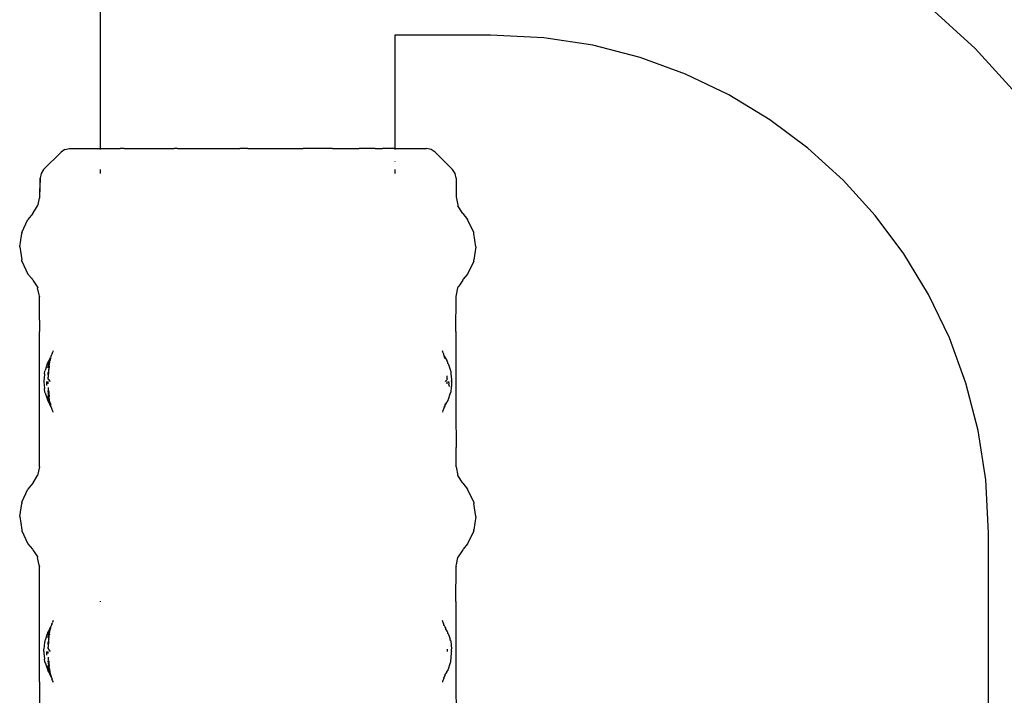
# Model space of a CAD drawing. Units: millimetres. Extents: x 1587 to 3692, y 1271 to 1683.
# Drawn here: x 3440 to 3456, y 1476 to 1487 of the extents above; entities that cross this region are included whole.
import ezdxf

# ---------------------------------------------------------------- set-up
doc = ezdxf.new("R2010")
doc.units = ezdxf.units.MM
doc.layers.add('05', color=5, linetype='Continuous', lineweight=25)

msp = doc.modelspace()

# ---------------------------------------------------------------- linework, layer by layer
at = {"layer": '05'}
for p, q in [((3441.111, 1484.789), (3441.111, 1490.367)), ((3455.03, 1487.219), (3455.845, 1486.478)), ((3447.683, 1486.703), (3446.07, 1486.703)), ((3446.07, 1486.703), (3446.07, 1484.789)), ((3448.577, 1486.658), (3447.683, 1486.703)), ((3449.405, 1486.531), (3448.577, 1486.658)), ((3450.203, 1486.326), (3449.405, 1486.531)), ((3455.845, 1486.478), (3456.586, 1485.663)), ((3450.968, 1486.045), (3450.203, 1486.326)), ((3451.697, 1485.694), (3450.968, 1486.045)), ((3452.385, 1485.276), (3451.697, 1485.694)), ((3453.028, 1484.794), (3452.385, 1485.276)), ((3453.622, 1484.255), (3453.028, 1484.794)), ((3440.151, 1484.436), (3440.444, 1484.728)), ((3440.51, 1484.773), (3440.444, 1484.728)), ((3440.51, 1484.773), (3440.589, 1484.789)), ((3440.589, 1484.789), (3440.686, 1484.789)), ((3440.686, 1484.789), (3440.875, 1484.789)), ((3440.875, 1484.789), (3441.111, 1484.789)), ((3441.111, 1484.778), (3441.111, 1484.789)), ((3441.111, 1484.789), (3441.145, 1484.789)), ((3441.111, 1484.774), (3441.111, 1484.778)), ((3441.145, 1484.789), (3441.153, 1484.789)), ((3441.153, 1484.789), (3441.443, 1484.789)), ((3441.508, 1484.789), (3441.443, 1484.789)), ((3441.508, 1484.789), (3441.93, 1484.789)), ((3441.93, 1484.789), (3442.007, 1484.789)), ((3442.007, 1484.789), (3442.351, 1484.789)), ((3442.406, 1484.789), (3442.351, 1484.789)), ((3442.406, 1484.789), (3442.411, 1484.789)), ((3442.411, 1484.789), (3442.92, 1484.789)), ((3442.92, 1484.789), (3443.455, 1484.789)), ((3443.591, 1484.789), (3443.455, 1484.789)), ((3443.591, 1484.789), (3443.995, 1484.789)), ((3443.995, 1484.789), (3444.522, 1484.789)), ((3444.83, 1484.789), (3444.522, 1484.789)), ((3445.019, 1484.789), (3444.83, 1484.789)), ((3445.019, 1484.789), (3445.469, 1484.789)), ((3445.574, 1484.789), (3445.469, 1484.789)), ((3445.738, 1484.789), (3445.574, 1484.789)), ((3445.738, 1484.789), (3445.86, 1484.789)), ((3445.948, 1484.789), (3445.86, 1484.789)), ((3446.07, 1484.789), (3445.948, 1484.789)), ((3446.07, 1484.789), (3446.178, 1484.789)), ((3446.07, 1484.789), (3446.07, 1484.782)), ((3446.07, 1484.782), (3446.07, 1484.773)), ((3446.178, 1484.789), (3446.412, 1484.789)), ((3446.412, 1484.789), (3446.556, 1484.789)), ((3446.556, 1484.789), (3446.604, 1484.789)), ((3446.683, 1484.773), (3446.604, 1484.789)), ((3446.75, 1484.728), (3446.683, 1484.773)), ((3447.042, 1484.436), (3446.75, 1484.728)), ((3446.07, 1484.58), (3446.07, 1484.569)), ((3440.107, 1484.369), (3440.091, 1484.29)), ((3440.151, 1484.436), (3440.107, 1484.369)), ((3441.111, 1484.375), (3441.111, 1484.436)), ((3441.111, 1484.369), (3441.111, 1484.375)), ((3446.07, 1484.436), (3446.07, 1484.411)), ((3446.07, 1484.411), (3446.07, 1484.369)), ((3447.087, 1484.369), (3447.042, 1484.436)), ((3447.103, 1484.29), (3447.087, 1484.369)), ((3440.091, 1484.29), (3440.079, 1483.975)), ((3440.085, 1483.952), (3440.091, 1484.29)), ((3447.103, 1484.29), (3447.102, 1483.975)), ((3454.161, 1483.661), (3453.622, 1484.255)), ((3440.079, 1483.975), (3440.05, 1483.826)), ((3447.102, 1483.975), (3447.128, 1483.835)), ((3439.969, 1483.696), (3440.05, 1483.826)), ((3447.128, 1483.835), (3447.131, 1483.826)), ((3447.213, 1483.696), (3447.131, 1483.826)), ((3439.969, 1483.696), (3439.887, 1483.596)), ((3447.213, 1483.696), (3447.294, 1483.596)), ((3454.642, 1483.018), (3454.161, 1483.661)), ((3439.783, 1483.376), (3439.887, 1483.596)), ((3447.398, 1483.376), (3447.294, 1483.596)), ((3439.748, 1483.136), (3439.783, 1483.358)), ((3439.783, 1483.376), (3439.783, 1483.358)), ((3447.398, 1483.358), (3447.398, 1483.376)), ((3447.433, 1483.136), (3447.398, 1483.358)), ((3439.748, 1483.136), (3439.783, 1482.914)), ((3447.433, 1483.136), (3447.398, 1482.914)), ((3455.061, 1482.33), (3454.642, 1483.018)), ((3439.783, 1482.895), (3439.783, 1482.914)), ((3439.783, 1482.895), (3439.887, 1482.676)), ((3447.398, 1482.895), (3447.294, 1482.676)), ((3447.398, 1482.895), (3447.398, 1482.914)), ((3439.887, 1482.676), (3439.961, 1482.587)), ((3447.294, 1482.676), (3447.22, 1482.587)), ((3439.968, 1482.575), (3439.961, 1482.587)), ((3439.968, 1482.575), (3440.036, 1482.471)), ((3440.036, 1482.471), (3440.052, 1482.452)), ((3447.145, 1482.471), (3447.13, 1482.452)), ((3447.213, 1482.575), (3447.145, 1482.471)), ((3447.213, 1482.575), (3447.22, 1482.587)), ((3440.05, 1482.445), (3440.051, 1482.448)), ((3440.074, 1482.327), (3440.05, 1482.445)), ((3440.052, 1482.452), (3440.051, 1482.448)), ((3440.081, 1482.303), (3440.074, 1482.327)), ((3447.102, 1482.298), (3447.107, 1482.327)), ((3447.107, 1482.327), (3447.131, 1482.445)), ((3447.13, 1482.452), (3447.13, 1482.448)), ((3447.131, 1482.445), (3447.13, 1482.448)), ((3455.412, 1481.602), (3455.061, 1482.33)), ((3440.08, 1482.298), (3440.079, 1482.294)), ((3440.084, 1481.896), (3440.079, 1482.294)), ((3440.08, 1482.298), (3440.081, 1482.303)), ((3447.098, 1481.707), (3447.103, 1482.294)), ((3447.103, 1482.294), (3447.102, 1482.298)), ((3440.084, 1481.896), (3440.083, 1481.707)), ((3440.082, 1481.066), (3440.083, 1481.707)), ((3447.098, 1481.707), (3447.099, 1481.065)), ((3455.692, 1480.836), (3455.412, 1481.602)), ((3440.283, 1481.31), (3440.287, 1481.311)), ((3440.285, 1481.307), (3440.283, 1481.31)), ((3440.286, 1481.314), (3440.288, 1481.318)), ((3440.287, 1481.311), (3440.286, 1481.314)), ((3440.288, 1481.318), (3440.289, 1481.323)), ((3440.289, 1481.323), (3440.29, 1481.328)), ((3440.292, 1481.328), (3440.289, 1481.326)), ((3440.289, 1481.323), (3440.289, 1481.326)), ((3440.29, 1481.328), (3440.295, 1481.334)), ((3440.295, 1481.328), (3440.292, 1481.328)), ((3440.295, 1481.334), (3440.299, 1481.348)), ((3440.299, 1481.348), (3440.306, 1481.366)), ((3440.312, 1481.381), (3440.306, 1481.366)), ((3446.875, 1481.366), (3446.87, 1481.381)), ((3446.879, 1481.359), (3446.875, 1481.366)), ((3446.886, 1481.335), (3446.879, 1481.359)), ((3446.886, 1481.335), (3446.886, 1481.328)), ((3446.886, 1481.325), (3446.886, 1481.328)), ((3446.886, 1481.328), (3446.889, 1481.327)), ((3446.893, 1481.315), (3446.886, 1481.325)), ((3446.889, 1481.327), (3446.892, 1481.323)), ((3446.895, 1481.32), (3446.892, 1481.323)), ((3446.893, 1481.315), (3446.895, 1481.32)), ((3446.894, 1481.311), (3446.893, 1481.315)), ((3446.896, 1481.307), (3446.894, 1481.311)), ((3440.212, 1481.161), (3440.18, 1481.067)), ((3440.219, 1481.182), (3440.212, 1481.161)), ((3440.219, 1481.182), (3440.221, 1481.188)), ((3440.235, 1481.207), (3440.221, 1481.188)), ((3440.232, 1481.147), (3440.227, 1481.137)), ((3440.231, 1481.156), (3440.23, 1481.152)), ((3440.23, 1481.152), (3440.232, 1481.147)), ((3440.232, 1481.176), (3440.231, 1481.167)), ((3440.231, 1481.167), (3440.233, 1481.161)), ((3440.231, 1481.156), (3440.233, 1481.161)), ((3440.233, 1481.19), (3440.232, 1481.181)), ((3440.232, 1481.181), (3440.232, 1481.176)), ((3440.236, 1481.196), (3440.233, 1481.19)), ((3440.236, 1481.214), (3440.235, 1481.207)), ((3440.242, 1481.226), (3440.236, 1481.214)), ((3440.238, 1481.203), (3440.236, 1481.196)), ((3440.238, 1481.203), (3440.248, 1481.216)), ((3440.244, 1481.23), (3440.242, 1481.226)), ((3440.25, 1481.236), (3440.244, 1481.23)), ((3440.246, 1481.222), (3440.248, 1481.224)), ((3440.248, 1481.216), (3440.246, 1481.222)), ((3440.246, 1481.143), (3440.249, 1481.149)), ((3440.248, 1481.224), (3440.25, 1481.225)), ((3440.25, 1481.153), (3440.249, 1481.149)), ((3440.256, 1481.246), (3440.25, 1481.241)), ((3440.25, 1481.241), (3440.25, 1481.236)), ((3440.25, 1481.231), (3440.252, 1481.235)), ((3440.25, 1481.225), (3440.25, 1481.231)), ((3440.25, 1481.155), (3440.263, 1481.224)), ((3440.25, 1481.153), (3440.25, 1481.155)), ((3440.256, 1481.246), (3440.259, 1481.25)), ((3440.256, 1481.246), (3440.261, 1481.241)), ((3440.258, 1481.255), (3440.261, 1481.259)), ((3440.259, 1481.25), (3440.258, 1481.255)), ((3440.261, 1481.259), (3440.263, 1481.265)), ((3440.262, 1481.244), (3440.261, 1481.241)), ((3440.261, 1481.241), (3440.261, 1481.235)), ((3440.261, 1481.235), (3440.263, 1481.224)), ((3440.265, 1481.246), (3440.262, 1481.244)), ((3440.266, 1481.27), (3440.263, 1481.265)), ((3440.263, 1481.265), (3440.266, 1481.262)), ((3440.267, 1481.258), (3440.265, 1481.254)), ((3440.265, 1481.254), (3440.269, 1481.253)), ((3440.269, 1481.253), (3440.265, 1481.246)), ((3440.271, 1481.28), (3440.266, 1481.27)), ((3440.266, 1481.262), (3440.267, 1481.258)), ((3440.272, 1481.285), (3440.271, 1481.28)), ((3440.272, 1481.285), (3440.277, 1481.294)), ((3440.277, 1481.294), (3440.279, 1481.295)), ((3440.279, 1481.295), (3440.282, 1481.301)), ((3440.282, 1481.301), (3440.284, 1481.303)), ((3440.284, 1481.303), (3440.285, 1481.307)), ((3446.897, 1481.303), (3446.896, 1481.307)), ((3446.9, 1481.301), (3446.897, 1481.303)), ((3446.902, 1481.295), (3446.9, 1481.301)), ((3446.903, 1481.282), (3446.902, 1481.295)), ((3446.902, 1481.295), (3446.906, 1481.291)), ((3446.903, 1481.28), (3446.903, 1481.282)), ((3446.91, 1481.255), (3446.903, 1481.28)), ((3446.911, 1481.27), (3446.903, 1481.28)), ((3446.906, 1481.291), (3446.907, 1481.288)), ((3446.907, 1481.288), (3446.909, 1481.285)), ((3446.911, 1481.28), (3446.909, 1481.285)), ((3446.914, 1481.272), (3446.911, 1481.28)), ((3446.915, 1481.274), (3446.911, 1481.28)), ((3446.911, 1481.27), (3446.913, 1481.265)), ((3446.913, 1481.262), (3446.912, 1481.253)), ((3446.913, 1481.265), (3446.913, 1481.262)), ((3446.914, 1481.272), (3446.918, 1481.265)), ((3446.918, 1481.265), (3446.945, 1481.217)), ((3446.945, 1481.217), (3446.946, 1481.215)), ((3446.946, 1481.215), (3446.946, 1481.21)), ((3446.946, 1481.21), (3446.946, 1481.207)), ((3446.946, 1481.207), (3446.96, 1481.188)), ((3446.963, 1481.179), (3446.96, 1481.188)), ((3446.963, 1481.17), (3446.963, 1481.179)), ((3446.971, 1481.155), (3446.963, 1481.17)), ((3446.971, 1481.155), (3446.973, 1481.151)), ((3446.973, 1481.151), (3447.001, 1481.067)), ((3440.083, 1480.35), (3440.082, 1481.066)), ((3440.167, 1480.987), (3440.154, 1480.87)), ((3440.167, 1480.996), (3440.171, 1481.039)), ((3440.167, 1480.996), (3440.167, 1480.987)), ((3440.171, 1481.039), (3440.176, 1481.052)), ((3440.18, 1481.067), (3440.176, 1481.052)), ((3440.221, 1481.1), (3440.22, 1481.097)), ((3440.221, 1481.1), (3440.224, 1481.102)), ((3440.224, 1481.105), (3440.225, 1481.111)), ((3440.224, 1481.102), (3440.224, 1481.105)), ((3440.227, 1481.131), (3440.225, 1481.111)), ((3440.225, 1480.98), (3440.228, 1480.991)), ((3440.225, 1480.98), (3440.229, 1480.967)), ((3440.226, 1481.017), (3440.235, 1481.029)), ((3440.226, 1481.008), (3440.226, 1481.017)), ((3440.228, 1480.991), (3440.226, 1481.008)), ((3440.227, 1481.137), (3440.227, 1481.133)), ((3440.227, 1481.133), (3440.227, 1481.131)), ((3440.234, 1481.009), (3440.229, 1480.967)), ((3440.233, 1481.037), (3440.236, 1481.041)), ((3440.233, 1481.037), (3440.234, 1481.034)), ((3440.234, 1481.034), (3440.235, 1481.029)), ((3440.235, 1481.029), (3440.234, 1481.009)), ((3440.236, 1481.128), (3440.246, 1481.143)), ((3440.236, 1481.125), (3440.236, 1481.128)), ((3440.238, 1481.121), (3440.236, 1481.125)), ((3440.239, 1481.116), (3440.236, 1481.114)), ((3440.236, 1481.114), (3440.236, 1481.104)), ((3440.236, 1481.104), (3440.236, 1481.07)), ((3440.236, 1481.07), (3440.24, 1481.075)), ((3440.236, 1481.041), (3440.236, 1481.07)), ((3440.238, 1481.121), (3440.239, 1481.116)), ((3440.246, 1481.121), (3440.24, 1481.075)), ((3440.246, 1481.121), (3440.246, 1481.143)), ((3447.001, 1481.067), (3447.001, 1481.059)), ((3447.001, 1481.059), (3447.006, 1481.052)), ((3447.006, 1481.052), (3447.006, 1481.05)), ((3447.006, 1481.05), (3447.006, 1481.048)), ((3447.006, 1481.048), (3447.006, 1481.043)), ((3447.006, 1481.043), (3447.01, 1481.039)), ((3447.01, 1481.039), (3447.014, 1480.995)), ((3447.014, 1480.995), (3447.024, 1480.9)), ((3447.099, 1481.065), (3447.098, 1480.35)), ((3440.154, 1480.87), (3440.154, 1480.863)), ((3440.154, 1480.863), (3440.154, 1480.858)), ((3440.154, 1480.858), (3440.165, 1480.747)), ((3440.203, 1480.84), (3440.204, 1480.863)), ((3440.206, 1480.798), (3440.203, 1480.84)), ((3440.226, 1480.905), (3440.229, 1480.912)), ((3440.226, 1480.905), (3440.263, 1480.863)), ((3440.231, 1480.962), (3440.229, 1480.967)), ((3440.229, 1480.912), (3440.23, 1480.931)), ((3440.229, 1480.834), (3440.229, 1480.863)), ((3440.229, 1480.825), (3440.229, 1480.834)), ((3440.23, 1480.931), (3440.231, 1480.952)), ((3440.231, 1480.952), (3440.231, 1480.962)), ((3446.955, 1480.905), (3446.919, 1480.863)), ((3446.951, 1480.952), (3446.95, 1480.962)), ((3446.951, 1480.941), (3446.951, 1480.952)), ((3446.952, 1480.912), (3446.951, 1480.941)), ((3446.955, 1480.905), (3446.952, 1480.912)), ((3446.952, 1480.834), (3446.952, 1480.863)), ((3446.952, 1480.825), (3446.952, 1480.834)), ((3446.977, 1480.819), (3446.973, 1480.801)), ((3446.978, 1480.84), (3446.977, 1480.863)), ((3446.978, 1480.84), (3446.977, 1480.833)), ((3446.977, 1480.833), (3446.977, 1480.819)), ((3447.023, 1480.818), (3447.016, 1480.747)), ((3447.023, 1480.863), (3447.024, 1480.876)), ((3447.023, 1480.863), (3447.027, 1480.863)), ((3447.027, 1480.858), (3447.023, 1480.854)), ((3447.023, 1480.854), (3447.023, 1480.849)), ((3447.023, 1480.849), (3447.023, 1480.818)), ((3447.024, 1480.9), (3447.024, 1480.876)), ((3447.027, 1480.863), (3447.027, 1480.858)), ((3455.898, 1480.038), (3455.692, 1480.836)), ((3440.171, 1480.687), (3440.165, 1480.747)), ((3440.18, 1480.662), (3440.171, 1480.687)), ((3440.18, 1480.662), (3440.18, 1480.66)), ((3440.18, 1480.66), (3440.209, 1480.573)), ((3440.228, 1480.702), (3440.231, 1480.712)), ((3440.234, 1480.659), (3440.228, 1480.702)), ((3440.23, 1480.715), (3440.233, 1480.722)), ((3440.231, 1480.712), (3440.23, 1480.715)), ((3440.231, 1480.712), (3440.235, 1480.708)), ((3440.233, 1480.722), (3440.232, 1480.766)), ((3440.233, 1480.643), (3440.234, 1480.659)), ((3440.235, 1480.708), (3440.236, 1480.693)), ((3440.236, 1480.693), (3440.24, 1480.651)), ((3440.24, 1480.651), (3440.243, 1480.624)), ((3446.971, 1480.57), (3447.001, 1480.66)), ((3446.973, 1480.801), (3446.989, 1480.782)), ((3447.008, 1480.68), (3447.001, 1480.662)), ((3447.001, 1480.66), (3447.001, 1480.662)), ((3447.008, 1480.68), (3447.01, 1480.687)), ((3447.013, 1480.713), (3447.01, 1480.687)), ((3447.016, 1480.747), (3447.013, 1480.713)), ((3440.213, 1480.585), (3440.209, 1480.607)), ((3440.209, 1480.573), (3440.216, 1480.554)), ((3440.213, 1480.585), (3440.218, 1480.573)), ((3440.218, 1480.573), (3440.216, 1480.569)), ((3440.216, 1480.569), (3440.23, 1480.558)), ((3440.216, 1480.554), (3440.221, 1480.538)), ((3440.218, 1480.573), (3440.23, 1480.558)), ((3440.221, 1480.538), (3440.229, 1480.527)), ((3440.222, 1480.625), (3440.224, 1480.624)), ((3440.224, 1480.624), (3440.227, 1480.595)), ((3440.227, 1480.595), (3440.231, 1480.585)), ((3440.232, 1480.581), (3440.228, 1480.576)), ((3440.23, 1480.572), (3440.228, 1480.576)), ((3440.23, 1480.572), (3440.229, 1480.569)), ((3440.229, 1480.569), (3440.232, 1480.565)), ((3440.229, 1480.527), (3440.229, 1480.523)), ((3440.229, 1480.523), (3440.236, 1480.518)), ((3440.233, 1480.561), (3440.23, 1480.558)), ((3440.23, 1480.554), (3440.23, 1480.558)), ((3440.23, 1480.554), (3440.231, 1480.548)), ((3440.23, 1480.544), (3440.231, 1480.548)), ((3440.232, 1480.541), (3440.23, 1480.544)), ((3440.231, 1480.585), (3440.232, 1480.581)), ((3440.232, 1480.565), (3440.233, 1480.561)), ((3440.233, 1480.537), (3440.232, 1480.541)), ((3440.243, 1480.624), (3440.233, 1480.643)), ((3440.238, 1480.556), (3440.233, 1480.561)), ((3440.233, 1480.537), (3440.235, 1480.526)), ((3440.235, 1480.552), (3440.238, 1480.556)), ((3440.24, 1480.545), (3440.235, 1480.552)), ((3440.235, 1480.526), (3440.236, 1480.518)), ((3440.236, 1480.518), (3440.238, 1480.506)), ((3440.238, 1480.506), (3440.248, 1480.494)), ((3440.239, 1480.538), (3440.241, 1480.543)), ((3440.24, 1480.536), (3440.239, 1480.538)), ((3440.241, 1480.543), (3440.24, 1480.545)), ((3440.241, 1480.521), (3440.24, 1480.536)), ((3440.242, 1480.618), (3440.241, 1480.615)), ((3440.241, 1480.615), (3440.244, 1480.611)), ((3440.241, 1480.597), (3440.244, 1480.609)), ((3440.245, 1480.587), (3440.241, 1480.597)), ((3440.244, 1480.518), (3440.241, 1480.521)), ((3440.243, 1480.624), (3440.242, 1480.618)), ((3440.244, 1480.611), (3440.244, 1480.609)), ((3440.244, 1480.518), (3440.248, 1480.51)), ((3440.252, 1480.566), (3440.245, 1480.587)), ((3440.247, 1480.504), (3440.249, 1480.506)), ((3440.25, 1480.5), (3440.247, 1480.504)), ((3440.248, 1480.51), (3440.249, 1480.506)), ((3440.248, 1480.494), (3440.25, 1480.5)), ((3440.248, 1480.494), (3440.248, 1480.489)), ((3440.248, 1480.489), (3440.248, 1480.487)), ((3440.255, 1480.483), (3440.248, 1480.489)), ((3440.248, 1480.487), (3440.257, 1480.47)), ((3440.258, 1480.514), (3440.252, 1480.566)), ((3440.258, 1480.479), (3440.255, 1480.483)), ((3440.262, 1480.504), (3440.258, 1480.514)), ((3440.262, 1480.504), (3440.262, 1480.501)), ((3440.262, 1480.501), (3440.262, 1480.499)), ((3440.262, 1480.499), (3440.264, 1480.495)), ((3440.264, 1480.495), (3440.265, 1480.49)), ((3440.27, 1480.472), (3440.265, 1480.49)), ((3446.917, 1480.481), (3446.919, 1480.482)), ((3446.918, 1480.474), (3446.917, 1480.481)), ((3446.919, 1480.482), (3446.921, 1480.486)), ((3446.921, 1480.486), (3446.926, 1480.493)), ((3446.922, 1480.483), (3446.921, 1480.486)), ((3446.923, 1480.479), (3446.922, 1480.483)), ((3446.923, 1480.479), (3446.926, 1480.483)), ((3446.934, 1480.504), (3446.926, 1480.493)), ((3446.926, 1480.493), (3446.928, 1480.49)), ((3446.928, 1480.49), (3446.926, 1480.483)), ((3446.934, 1480.504), (3446.944, 1480.506)), ((3446.944, 1480.511), (3446.945, 1480.518)), ((3446.944, 1480.506), (3446.944, 1480.511)), ((3446.945, 1480.518), (3446.952, 1480.523)), ((3446.952, 1480.527), (3446.96, 1480.538)), ((3446.952, 1480.527), (3446.952, 1480.523)), ((3446.963, 1480.546), (3446.96, 1480.538)), ((3446.963, 1480.546), (3446.971, 1480.57)), ((3440.08, 1479.753), (3440.083, 1480.35)), ((3440.257, 1480.472), (3440.259, 1480.475)), ((3440.257, 1480.472), (3440.257, 1480.47)), ((3440.257, 1480.47), (3440.261, 1480.465)), ((3440.259, 1480.475), (3440.258, 1480.479)), ((3440.261, 1480.462), (3440.261, 1480.465)), ((3440.264, 1480.46), (3440.261, 1480.462)), ((3440.264, 1480.456), (3440.264, 1480.46)), ((3440.267, 1480.455), (3440.264, 1480.456)), ((3440.271, 1480.445), (3440.267, 1480.455)), ((3440.271, 1480.454), (3440.27, 1480.472)), ((3440.274, 1480.449), (3440.271, 1480.454)), ((3440.271, 1480.445), (3440.273, 1480.443)), ((3440.271, 1480.445), (3440.272, 1480.44)), ((3440.272, 1480.44), (3440.273, 1480.443)), ((3440.273, 1480.438), (3440.272, 1480.44)), ((3440.273, 1480.443), (3440.274, 1480.449)), ((3440.273, 1480.443), (3440.273, 1480.438)), ((3440.276, 1480.434), (3440.273, 1480.438)), ((3440.273, 1480.438), (3440.279, 1480.437)), ((3440.276, 1480.434), (3440.279, 1480.437)), ((3440.276, 1480.434), (3440.278, 1480.43)), ((3440.278, 1480.43), (3440.28, 1480.425)), ((3440.28, 1480.425), (3440.28, 1480.423)), ((3440.28, 1480.423), (3440.283, 1480.419)), ((3440.283, 1480.419), (3440.285, 1480.416)), ((3440.285, 1480.416), (3440.287, 1480.412)), ((3440.287, 1480.412), (3440.289, 1480.409)), ((3440.291, 1480.406), (3440.289, 1480.409)), ((3440.291, 1480.406), (3440.291, 1480.399)), ((3440.291, 1480.399), (3440.292, 1480.394)), ((3440.297, 1480.385), (3440.292, 1480.394)), ((3440.301, 1480.374), (3440.297, 1480.385)), ((3440.31, 1480.356), (3440.301, 1480.374)), ((3440.311, 1480.347), (3440.31, 1480.356)), ((3446.871, 1480.356), (3446.87, 1480.347)), ((3446.88, 1480.374), (3446.871, 1480.356)), ((3446.884, 1480.385), (3446.88, 1480.374)), ((3446.889, 1480.394), (3446.884, 1480.385)), ((3446.89, 1480.406), (3446.888, 1480.401)), ((3446.89, 1480.396), (3446.888, 1480.401)), ((3446.89, 1480.396), (3446.889, 1480.394)), ((3446.892, 1480.409), (3446.89, 1480.406)), ((3446.894, 1480.412), (3446.892, 1480.409)), ((3446.896, 1480.416), (3446.894, 1480.412)), ((3446.898, 1480.419), (3446.896, 1480.416)), ((3446.898, 1480.419), (3446.901, 1480.423)), ((3446.901, 1480.425), (3446.905, 1480.434)), ((3446.901, 1480.423), (3446.901, 1480.425)), ((3446.902, 1480.442), (3446.907, 1480.449)), ((3446.902, 1480.442), (3446.908, 1480.443)), ((3446.902, 1480.442), (3446.902, 1480.437)), ((3446.905, 1480.434), (3446.902, 1480.437)), ((3446.908, 1480.438), (3446.905, 1480.434)), ((3446.91, 1480.454), (3446.907, 1480.449)), ((3446.907, 1480.449), (3446.908, 1480.443)), ((3446.911, 1480.445), (3446.908, 1480.443)), ((3446.908, 1480.443), (3446.908, 1480.438)), ((3446.911, 1480.472), (3446.91, 1480.454)), ((3446.91, 1480.454), (3446.913, 1480.455)), ((3446.91, 1480.454), (3446.91, 1480.448)), ((3446.91, 1480.448), (3446.911, 1480.445)), ((3446.918, 1480.457), (3446.913, 1480.455)), ((3446.918, 1480.474), (3446.922, 1480.475)), ((3446.919, 1480.469), (3446.918, 1480.474)), ((3446.918, 1480.466), (3446.919, 1480.469)), ((3446.918, 1480.461), (3446.918, 1480.466)), ((3446.918, 1480.457), (3446.918, 1480.461)), ((3446.922, 1480.475), (3446.923, 1480.479)), ((3447.098, 1480.35), (3447.102, 1479.753)), ((3456.024, 1479.21), (3455.898, 1480.038)), ((3440.08, 1479.554), (3440.08, 1479.753)), ((3447.102, 1479.554), (3447.102, 1479.753)), ((3440.079, 1479.431), (3440.08, 1479.554)), ((3447.102, 1479.431), (3447.102, 1479.554)), ((3440.08, 1479.428), (3440.05, 1479.28)), ((3440.08, 1479.428), (3440.079, 1479.431)), ((3447.102, 1479.428), (3447.102, 1479.431)), ((3447.102, 1479.428), (3447.131, 1479.28)), ((3439.969, 1479.151), (3439.976, 1479.16)), ((3439.976, 1479.16), (3440.05, 1479.28)), ((3447.213, 1479.151), (3447.131, 1479.28)), ((3456.07, 1478.316), (3456.024, 1479.21)), ((3439.783, 1478.831), (3439.887, 1479.05)), ((3439.969, 1479.151), (3439.887, 1479.05)), ((3447.213, 1479.151), (3447.294, 1479.05)), ((3447.398, 1478.831), (3447.294, 1479.05)), ((3439.783, 1478.831), (3439.783, 1478.812)), ((3447.398, 1478.831), (3447.398, 1478.812)), ((3439.748, 1478.59), (3439.783, 1478.812)), ((3447.433, 1478.59), (3447.398, 1478.812)), ((3439.748, 1478.59), (3439.783, 1478.368)), ((3447.433, 1478.59), (3447.398, 1478.368)), ((3439.783, 1478.368), (3439.783, 1478.35)), ((3439.783, 1478.35), (3439.887, 1478.131)), ((3447.398, 1478.35), (3447.294, 1478.131)), ((3447.398, 1478.35), (3447.398, 1478.368)), ((3456.07, 1472.499), (3456.07, 1478.316)), ((3439.887, 1478.131), (3439.961, 1478.041)), ((3439.968, 1478.029), (3439.961, 1478.041)), ((3439.968, 1478.029), (3440.036, 1477.926)), ((3447.213, 1478.029), (3447.145, 1477.926)), ((3447.213, 1478.029), (3447.22, 1478.041)), ((3447.294, 1478.131), (3447.22, 1478.041)), ((3440.036, 1477.926), (3440.052, 1477.907)), ((3440.05, 1477.9), (3440.051, 1477.903)), ((3440.076, 1477.773), (3440.05, 1477.9)), ((3440.052, 1477.907), (3440.051, 1477.903)), ((3447.107, 1477.781), (3447.131, 1477.9)), ((3447.145, 1477.926), (3447.129, 1477.907)), ((3447.129, 1477.907), (3447.13, 1477.903)), ((3447.131, 1477.9), (3447.13, 1477.903)), ((3440.08, 1477.756), (3440.076, 1477.773)), ((3440.08, 1477.753), (3440.079, 1477.75)), ((3440.084, 1477.351), (3440.079, 1477.75)), ((3440.08, 1477.756), (3440.08, 1477.753)), ((3447.098, 1477.161), (3447.103, 1477.749)), ((3447.1, 1477.758), (3447.107, 1477.781)), ((3447.102, 1477.753), (3447.1, 1477.758)), ((3447.102, 1477.753), (3447.103, 1477.749)), ((3440.083, 1477.161), (3440.084, 1477.351)), ((3441.111, 1477.154), (3441.111, 1477.164)), ((3440.082, 1476.52), (3440.083, 1477.161)), ((3447.098, 1477.161), (3447.099, 1476.52)), ((3440.312, 1476.836), (3440.299, 1476.802)), ((3446.875, 1476.821), (3446.87, 1476.836)), ((3440.236, 1476.669), (3440.235, 1476.661)), ((3440.242, 1476.681), (3440.236, 1476.669)), ((3440.238, 1476.657), (3440.248, 1476.671)), ((3440.244, 1476.684), (3440.242, 1476.681)), ((3440.25, 1476.69), (3440.244, 1476.684)), ((3440.248, 1476.679), (3440.25, 1476.682)), ((3440.248, 1476.671), (3440.248, 1476.679)), ((3440.256, 1476.701), (3440.25, 1476.696)), ((3440.25, 1476.696), (3440.25, 1476.69)), ((3440.25, 1476.685), (3440.252, 1476.69)), ((3440.25, 1476.682), (3440.25, 1476.685)), ((3440.25, 1476.611), (3440.263, 1476.679)), ((3440.256, 1476.701), (3440.259, 1476.705)), ((3440.258, 1476.71), (3440.261, 1476.713)), ((3440.259, 1476.705), (3440.258, 1476.71)), ((3440.261, 1476.713), (3440.263, 1476.719)), ((3440.262, 1476.699), (3440.261, 1476.696)), ((3440.261, 1476.696), (3440.261, 1476.689)), ((3440.261, 1476.689), (3440.266, 1476.692)), ((3440.263, 1476.679), (3440.261, 1476.689)), ((3440.265, 1476.701), (3440.262, 1476.699)), ((3440.266, 1476.724), (3440.263, 1476.719)), ((3440.263, 1476.719), (3440.265, 1476.716)), ((3440.264, 1476.696), (3440.265, 1476.701)), ((3440.266, 1476.692), (3440.264, 1476.696)), ((3440.271, 1476.724), (3440.265, 1476.716)), ((3440.265, 1476.716), (3440.267, 1476.713)), ((3440.267, 1476.713), (3440.265, 1476.709)), ((3440.265, 1476.701), (3440.265, 1476.709)), ((3440.269, 1476.708), (3440.265, 1476.701)), ((3440.268, 1476.729), (3440.266, 1476.724)), ((3440.267, 1476.713), (3440.269, 1476.708)), ((3440.271, 1476.735), (3440.268, 1476.729)), ((3440.268, 1476.729), (3440.271, 1476.724)), ((3440.272, 1476.739), (3440.271, 1476.735)), ((3440.277, 1476.748), (3440.272, 1476.739)), ((3440.277, 1476.748), (3440.279, 1476.75)), ((3440.279, 1476.75), (3440.282, 1476.756)), ((3440.282, 1476.756), (3440.284, 1476.758)), ((3440.284, 1476.758), (3440.285, 1476.761)), ((3440.285, 1476.761), (3440.287, 1476.766)), ((3440.289, 1476.777), (3440.287, 1476.772)), ((3440.287, 1476.766), (3440.287, 1476.772)), ((3440.289, 1476.777), (3440.29, 1476.783)), ((3440.289, 1476.781), (3440.29, 1476.783)), ((3440.292, 1476.782), (3440.289, 1476.781)), ((3440.289, 1476.777), (3440.289, 1476.781)), ((3440.29, 1476.783), (3440.295, 1476.789)), ((3440.295, 1476.783), (3440.292, 1476.782)), ((3440.295, 1476.789), (3440.299, 1476.802)), ((3446.879, 1476.813), (3446.875, 1476.821)), ((3446.88, 1476.81), (3446.879, 1476.813)), ((3446.88, 1476.81), (3446.886, 1476.789)), ((3446.886, 1476.783), (3446.886, 1476.789)), ((3446.886, 1476.78), (3446.886, 1476.783)), ((3446.889, 1476.782), (3446.886, 1476.783)), ((3446.886, 1476.78), (3446.893, 1476.77)), ((3446.892, 1476.777), (3446.889, 1476.782)), ((3446.894, 1476.773), (3446.892, 1476.777)), ((3446.893, 1476.77), (3446.894, 1476.773)), ((3446.894, 1476.766), (3446.893, 1476.77)), ((3446.896, 1476.761), (3446.894, 1476.766)), ((3446.897, 1476.758), (3446.896, 1476.761)), ((3446.9, 1476.756), (3446.897, 1476.758)), ((3446.902, 1476.75), (3446.9, 1476.756)), ((3446.905, 1476.746), (3446.902, 1476.75)), ((3446.909, 1476.739), (3446.905, 1476.746)), ((3446.91, 1476.735), (3446.909, 1476.739)), ((3446.91, 1476.735), (3446.914, 1476.727)), ((3446.91, 1476.71), (3446.914, 1476.713)), ((3446.914, 1476.727), (3446.911, 1476.722)), ((3446.911, 1476.722), (3446.916, 1476.715)), ((3446.914, 1476.713), (3446.912, 1476.708)), ((3446.914, 1476.727), (3446.916, 1476.724)), ((3446.916, 1476.715), (3446.914, 1476.713)), ((3446.916, 1476.724), (3446.918, 1476.719)), ((3446.918, 1476.719), (3446.92, 1476.714)), ((3446.92, 1476.714), (3446.923, 1476.711)), ((3446.923, 1476.711), (3446.922, 1476.707)), ((3446.922, 1476.707), (3446.923, 1476.702)), ((3446.923, 1476.702), (3446.925, 1476.7)), ((3446.925, 1476.7), (3446.927, 1476.696)), ((3446.927, 1476.696), (3446.929, 1476.69)), ((3446.929, 1476.685), (3446.929, 1476.69)), ((3446.929, 1476.685), (3446.935, 1476.676)), ((3446.945, 1476.67), (3446.935, 1476.676)), ((3446.945, 1476.67), (3446.946, 1476.664)), ((3446.946, 1476.661), (3446.946, 1476.664)), ((3440.083, 1475.805), (3440.082, 1476.52)), ((3440.175, 1476.506), (3440.171, 1476.494)), ((3440.18, 1476.521), (3440.175, 1476.506)), ((3440.211, 1476.613), (3440.18, 1476.521)), ((3440.218, 1476.635), (3440.211, 1476.613)), ((3440.218, 1476.635), (3440.221, 1476.643)), ((3440.221, 1476.554), (3440.22, 1476.552)), ((3440.235, 1476.661), (3440.221, 1476.643)), ((3440.221, 1476.554), (3440.224, 1476.556)), ((3440.224, 1476.559), (3440.225, 1476.566)), ((3440.224, 1476.556), (3440.224, 1476.559)), ((3440.227, 1476.585), (3440.225, 1476.566)), ((3440.232, 1476.601), (3440.227, 1476.592)), ((3440.227, 1476.592), (3440.227, 1476.587)), ((3440.227, 1476.587), (3440.227, 1476.585)), ((3440.23, 1476.607), (3440.231, 1476.61)), ((3440.232, 1476.601), (3440.23, 1476.607)), ((3440.232, 1476.63), (3440.231, 1476.622)), ((3440.233, 1476.616), (3440.231, 1476.622)), ((3440.231, 1476.61), (3440.233, 1476.616)), ((3440.233, 1476.643), (3440.232, 1476.636)), ((3440.232, 1476.636), (3440.232, 1476.63)), ((3440.236, 1476.651), (3440.233, 1476.643)), ((3440.236, 1476.651), (3440.238, 1476.657)), ((3440.241, 1476.53), (3440.236, 1476.525)), ((3440.236, 1476.496), (3440.236, 1476.525)), ((3440.241, 1476.53), (3440.243, 1476.555)), ((3440.243, 1476.555), (3440.246, 1476.575)), ((3440.249, 1476.603), (3440.246, 1476.598)), ((3440.246, 1476.575), (3440.246, 1476.598)), ((3440.25, 1476.607), (3440.249, 1476.603)), ((3440.25, 1476.607), (3440.25, 1476.611)), ((3446.96, 1476.643), (3446.946, 1476.661)), ((3446.964, 1476.631), (3446.96, 1476.643)), ((3446.964, 1476.621), (3446.964, 1476.631)), ((3446.972, 1476.607), (3446.964, 1476.621)), ((3446.972, 1476.607), (3446.974, 1476.602)), ((3446.974, 1476.602), (3447.001, 1476.521)), ((3447.001, 1476.505), (3447.001, 1476.521)), ((3447.006, 1476.504), (3447.001, 1476.505)), ((3447.006, 1476.504), (3447.006, 1476.499)), ((3447.01, 1476.494), (3447.006, 1476.499)), ((3447.099, 1476.52), (3447.098, 1475.805)), ((3440.168, 1476.465), (3440.157, 1476.354)), ((3440.157, 1476.328), (3440.157, 1476.354)), ((3440.171, 1476.494), (3440.168, 1476.465)), ((3440.225, 1476.435), (3440.228, 1476.446)), ((3440.225, 1476.435), (3440.229, 1476.422)), ((3440.226, 1476.471), (3440.235, 1476.483)), ((3440.226, 1476.463), (3440.226, 1476.471)), ((3440.228, 1476.446), (3440.226, 1476.463)), ((3440.226, 1476.36), (3440.229, 1476.367)), ((3440.226, 1476.36), (3440.263, 1476.318)), ((3440.234, 1476.464), (3440.229, 1476.422)), ((3440.232, 1476.415), (3440.229, 1476.422)), ((3440.23, 1476.378), (3440.229, 1476.367)), ((3440.23, 1476.378), (3440.231, 1476.406)), ((3440.231, 1476.406), (3440.232, 1476.415)), ((3440.236, 1476.496), (3440.233, 1476.492)), ((3440.233, 1476.492), (3440.234, 1476.488)), ((3440.234, 1476.488), (3440.235, 1476.483)), ((3440.235, 1476.483), (3440.234, 1476.464)), ((3446.952, 1476.356), (3446.952, 1476.318)), ((3447.01, 1476.494), (3447.024, 1476.355)), ((3447.025, 1476.341), (3447.024, 1476.355)), ((3447.024, 1476.328), (3447.025, 1476.341)), ((3440.154, 1476.318), (3440.157, 1476.322)), ((3440.154, 1476.318), (3440.157, 1476.311)), ((3440.157, 1476.308), (3440.156, 1476.29)), ((3440.156, 1476.29), (3440.166, 1476.191)), ((3440.157, 1476.322), (3440.157, 1476.328)), ((3440.157, 1476.311), (3440.157, 1476.308)), ((3440.166, 1476.191), (3440.166, 1476.189)), ((3440.171, 1476.142), (3440.166, 1476.189)), ((3440.203, 1476.294), (3440.204, 1476.318)), ((3440.206, 1476.252), (3440.203, 1476.294)), ((3440.228, 1476.157), (3440.231, 1476.167)), ((3440.229, 1476.289), (3440.229, 1476.318)), ((3440.229, 1476.28), (3440.229, 1476.289)), ((3440.23, 1476.17), (3440.233, 1476.177)), ((3440.231, 1476.167), (3440.23, 1476.17)), ((3440.231, 1476.167), (3440.235, 1476.163)), ((3440.233, 1476.177), (3440.232, 1476.221)), ((3447.01, 1476.142), (3447.025, 1476.29)), ((3447.024, 1476.322), (3447.024, 1476.328)), ((3447.027, 1476.318), (3447.024, 1476.322)), ((3447.024, 1476.311), (3447.027, 1476.318)), ((3447.024, 1476.308), (3447.024, 1476.311)), ((3447.025, 1476.29), (3447.024, 1476.308)), ((3440.171, 1476.142), (3440.174, 1476.133)), ((3440.174, 1476.133), (3440.18, 1476.114)), ((3440.18, 1476.114), (3440.209, 1476.027)), ((3440.213, 1476.04), (3440.209, 1476.062)), ((3440.209, 1476.027), (3440.216, 1476.009)), ((3440.213, 1476.04), (3440.218, 1476.028)), ((3440.218, 1476.028), (3440.216, 1476.024)), ((3440.216, 1476.024), (3440.23, 1476.013)), ((3440.216, 1476.009), (3440.221, 1475.993)), ((3440.218, 1476.028), (3440.23, 1476.013)), ((3440.222, 1476.08), (3440.224, 1476.078)), ((3440.224, 1476.078), (3440.227, 1476.049)), ((3440.227, 1476.049), (3440.231, 1476.04)), ((3440.234, 1476.114), (3440.228, 1476.157)), ((3440.232, 1476.036), (3440.228, 1476.031)), ((3440.23, 1476.027), (3440.228, 1476.031)), ((3440.23, 1476.027), (3440.229, 1476.024)), ((3440.229, 1476.024), (3440.232, 1476.02)), ((3440.233, 1476.016), (3440.23, 1476.013)), ((3440.23, 1476.009), (3440.23, 1476.013)), ((3440.23, 1476.009), (3440.231, 1476.002)), ((3440.23, 1475.999), (3440.231, 1476.002)), ((3440.231, 1476.04), (3440.232, 1476.036)), ((3440.232, 1476.02), (3440.233, 1476.016)), ((3440.238, 1476.011), (3440.233, 1476.016)), ((3440.234, 1476.1), (3440.234, 1476.114)), ((3440.243, 1476.078), (3440.234, 1476.1)), ((3440.235, 1476.163), (3440.236, 1476.147)), ((3440.235, 1476.007), (3440.238, 1476.011)), ((3440.24, 1476), (3440.235, 1476.007)), ((3440.236, 1476.147), (3440.24, 1476.106)), ((3440.24, 1476.106), (3440.243, 1476.078)), ((3440.243, 1476.078), (3440.241, 1476.071)), ((3440.241, 1476.071), (3440.244, 1476.066)), ((3440.244, 1476.066), (3440.244, 1476.063)), ((3440.247, 1476.049), (3440.244, 1476.063)), ((3440.245, 1476.041), (3440.247, 1476.049)), ((3440.252, 1476.022), (3440.245, 1476.041)), ((3440.252, 1476.022), (3440.258, 1475.968)), ((3446.963, 1476.001), (3446.96, 1475.993)), ((3446.963, 1476.001), (3446.971, 1476.025)), ((3446.971, 1476.025), (3447.001, 1476.114)), ((3447.001, 1476.114), (3447.007, 1476.133)), ((3447.007, 1476.133), (3447.01, 1476.142)), ((3440.221, 1475.993), (3440.229, 1475.981)), ((3440.229, 1475.981), (3440.229, 1475.977)), ((3440.229, 1475.977), (3440.236, 1475.973)), ((3440.232, 1475.996), (3440.23, 1475.999)), ((3440.233, 1475.992), (3440.232, 1475.996)), ((3440.233, 1475.992), (3440.235, 1475.981)), ((3440.235, 1475.981), (3440.236, 1475.973)), ((3440.236, 1475.973), (3440.238, 1475.961)), ((3440.238, 1475.961), (3440.248, 1475.948)), ((3440.239, 1475.993), (3440.241, 1475.996)), ((3440.24, 1475.991), (3440.239, 1475.993)), ((3440.241, 1475.996), (3440.24, 1476)), ((3440.241, 1475.976), (3440.24, 1475.991)), ((3440.244, 1475.973), (3440.241, 1475.976)), ((3440.244, 1475.973), (3440.248, 1475.964)), ((3440.247, 1475.958), (3440.249, 1475.961)), ((3440.247, 1475.958), (3440.252, 1475.951)), ((3440.248, 1475.964), (3440.249, 1475.961)), ((3440.248, 1475.948), (3440.252, 1475.951)), ((3440.248, 1475.948), (3440.248, 1475.944)), ((3440.248, 1475.944), (3440.248, 1475.941)), ((3440.255, 1475.938), (3440.248, 1475.944)), ((3440.248, 1475.941), (3440.257, 1475.927)), ((3440.258, 1475.934), (3440.255, 1475.938)), ((3440.259, 1475.941), (3440.257, 1475.936)), ((3440.258, 1475.934), (3440.257, 1475.936)), ((3440.257, 1475.927), (3440.259, 1475.93)), ((3440.262, 1475.924), (3440.257, 1475.927)), ((3440.258, 1475.968), (3440.262, 1475.958)), ((3440.259, 1475.93), (3440.258, 1475.934)), ((3440.259, 1475.941), (3440.26, 1475.944)), ((3440.261, 1475.952), (3440.26, 1475.944)), ((3440.262, 1475.958), (3440.261, 1475.952)), ((3440.264, 1475.95), (3440.261, 1475.952)), ((3440.261, 1475.919), (3440.262, 1475.924)), ((3440.261, 1475.916), (3440.261, 1475.919)), ((3440.264, 1475.915), (3440.261, 1475.916)), ((3440.265, 1475.944), (3440.264, 1475.95)), ((3440.264, 1475.911), (3440.264, 1475.915)), ((3440.267, 1475.91), (3440.264, 1475.911)), ((3440.268, 1475.933), (3440.265, 1475.944)), ((3440.271, 1475.899), (3440.267, 1475.91)), ((3440.27, 1475.927), (3440.268, 1475.933)), ((3440.271, 1475.909), (3440.27, 1475.927)), ((3440.271, 1475.909), (3440.279, 1475.896)), ((3440.271, 1475.899), (3440.273, 1475.898)), ((3440.271, 1475.899), (3440.272, 1475.895)), ((3440.272, 1475.895), (3440.273, 1475.898)), ((3440.274, 1475.893), (3440.272, 1475.895)), ((3440.273, 1475.898), (3440.274, 1475.893)), ((3440.276, 1475.889), (3440.274, 1475.893)), ((3440.274, 1475.893), (3440.279, 1475.892)), ((3440.279, 1475.892), (3440.276, 1475.889)), ((3440.276, 1475.889), (3440.278, 1475.884)), ((3440.278, 1475.884), (3440.28, 1475.88)), ((3440.279, 1475.892), (3440.279, 1475.896)), ((3440.28, 1475.88), (3440.281, 1475.877)), ((3440.281, 1475.877), (3440.284, 1475.873)), ((3440.284, 1475.873), (3440.284, 1475.869)), ((3440.284, 1475.869), (3440.287, 1475.866)), ((3440.287, 1475.866), (3440.289, 1475.863)), ((3440.291, 1475.861), (3440.289, 1475.863)), ((3440.291, 1475.861), (3440.293, 1475.856)), ((3440.292, 1475.848), (3440.293, 1475.852)), ((3440.297, 1475.841), (3440.292, 1475.848)), ((3440.293, 1475.856), (3440.293, 1475.852)), ((3440.301, 1475.83), (3440.297, 1475.841)), ((3446.884, 1475.839), (3446.88, 1475.829)), ((3446.889, 1475.848), (3446.884, 1475.839)), ((3446.89, 1475.861), (3446.888, 1475.856)), ((3446.888, 1475.856), (3446.89, 1475.854)), ((3446.89, 1475.854), (3446.889, 1475.848)), ((3446.892, 1475.863), (3446.89, 1475.861)), ((3446.894, 1475.866), (3446.892, 1475.863)), ((3446.894, 1475.866), (3446.896, 1475.871)), ((3446.896, 1475.871), (3446.898, 1475.874)), ((3446.898, 1475.874), (3446.9, 1475.878)), ((3446.9, 1475.878), (3446.902, 1475.882)), ((3446.902, 1475.892), (3446.908, 1475.893)), ((3446.903, 1475.887), (3446.902, 1475.892)), ((3446.902, 1475.882), (3446.903, 1475.884)), ((3446.903, 1475.884), (3446.903, 1475.887)), ((3446.91, 1475.909), (3446.907, 1475.904)), ((3446.907, 1475.904), (3446.908, 1475.898)), ((3446.911, 1475.899), (3446.908, 1475.898)), ((3446.908, 1475.893), (3446.908, 1475.898)), ((3446.911, 1475.927), (3446.91, 1475.909)), ((3446.91, 1475.909), (3446.91, 1475.903)), ((3446.91, 1475.909), (3446.913, 1475.909)), ((3446.91, 1475.903), (3446.911, 1475.899)), ((3446.918, 1475.912), (3446.913, 1475.909)), ((3446.917, 1475.935), (3446.922, 1475.938)), ((3446.918, 1475.929), (3446.917, 1475.935)), ((3446.919, 1475.937), (3446.918, 1475.929)), ((3446.918, 1475.929), (3446.922, 1475.93)), ((3446.919, 1475.924), (3446.918, 1475.929)), ((3446.918, 1475.921), (3446.919, 1475.924)), ((3446.918, 1475.916), (3446.918, 1475.921)), ((3446.918, 1475.912), (3446.918, 1475.916)), ((3446.919, 1475.937), (3446.922, 1475.941)), ((3446.922, 1475.941), (3446.926, 1475.947)), ((3446.922, 1475.938), (3446.922, 1475.941)), ((3446.923, 1475.933), (3446.922, 1475.938)), ((3446.922, 1475.938), (3446.926, 1475.938)), ((3446.922, 1475.93), (3446.923, 1475.933)), ((3446.929, 1475.951), (3446.926, 1475.947)), ((3446.926, 1475.947), (3446.928, 1475.945)), ((3446.928, 1475.945), (3446.926, 1475.938)), ((3446.929, 1475.951), (3446.928, 1475.945)), ((3446.934, 1475.958), (3446.929, 1475.951)), ((3446.934, 1475.958), (3446.944, 1475.963)), ((3446.944, 1475.961), (3446.934, 1475.958)), ((3446.944, 1475.963), (3446.945, 1475.973)), ((3446.945, 1475.973), (3446.96, 1475.993)), ((3440.083, 1475.805), (3440.08, 1475.208)), ((3440.311, 1475.81), (3440.301, 1475.83)), ((3440.311, 1475.801), (3440.311, 1475.81)), ((3446.871, 1475.811), (3446.87, 1475.801)), ((3446.88, 1475.829), (3446.871, 1475.811)), ((3447.098, 1475.805), (3447.102, 1475.208))]:
    msp.add_line(p, q, dxfattribs=at)

doc.saveas('drawing.dxf')
